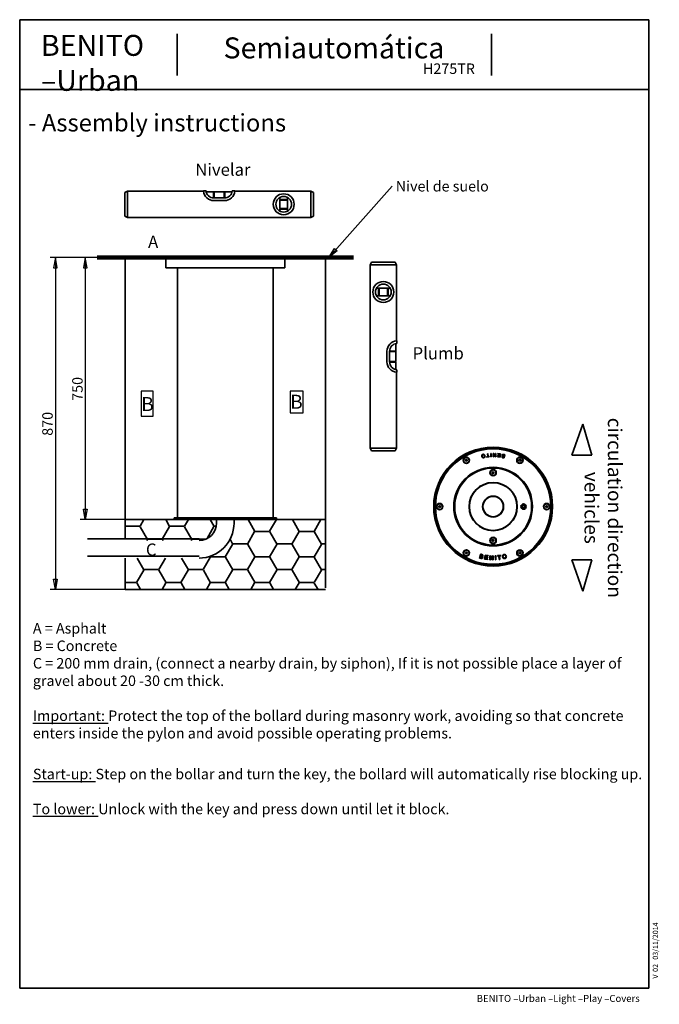
# Paper-space layout 'Hoja6' of a CAD drawing. Units: millimetres. Extents: x 20 to 203, y 5 to 287.
import ezdxf
from ezdxf.enums import TextEntityAlignment as Align

# ---------------------------------------------------------------- set-up
doc = ezdxf.new("R2010")
doc.units = ezdxf.units.MM
for name, color, linetype in [('D', 7, 'Continuous'), ('Default', 7, 'Continuous'), ('DV15_0', 7, 'Continuous'), ('DV16_Default', 7, 'Continuous'), ('DV17_0', 7, 'Continuous'), ('DV18_Default', 7, 'Continuous'), ('Predeterminado', 7, 'Continuous')]:
    doc.layers.add(name, color=color, linetype=linetype)
doc.styles.add('SEACAD_Solid_Edge_ANSI', font='seans.ttf')

# ---------------------------------------------------------------- blocks, each defined once
blk = doc.blocks.new('SE18')
at = {"layer": 'DV15_0', "color": 7, "lineweight": 35}
for p, q in [((120.54, 217.68), (120.19, 216.93)), ((127.69, 216.93), (120.19, 216.93)), ((120.19, 216.93), (120.19, 164.43)), ((127.69, 216.93), (120.19, 216.93)), ((127.34, 217.68), (120.54, 217.68)), ((127.34, 217.68), (127.69, 216.93)), ((127.69, 195.18), (127.69, 216.93)), ((122.59, 210.26), (121.99, 210.26)), ((122.59, 208.01), (122.59, 210.26)), ((122.74, 210.19), (122.59, 210.19)), ((122.74, 208.01), (122.74, 210.26)), ((125.14, 210.26), (122.74, 210.26)), ((125.14, 208.01), (125.14, 210.26)), ((125.29, 210.19), (125.14, 210.19)), ((125.29, 208.01), (125.29, 210.26)), ((125.89, 210.26), (125.29, 210.26)), ((121.99, 208.01), (122.59, 208.01)), ((122.59, 208.09), (122.74, 208.09)), ((122.74, 208.01), (125.14, 208.01)), ((125.14, 208.09), (125.29, 208.09)), ((125.29, 208.01), (125.89, 208.01)), ((127.54, 192.25), (127.54, 194.4)), ((127.76, 194.43), (127.76, 195.18)), ((124.99, 192.19), (124.99, 189.16)), ((125.74, 192.25), (127.54, 192.25)), ((125.74, 189.16), (125.74, 192.19)), ((125.74, 192.1), (127.54, 192.1)), ((127.46, 192.25), (127.46, 192.1)), ((127.54, 189.25), (127.54, 192.1)), ((125.74, 189.25), (127.54, 189.25)), ((125.74, 189.1), (127.54, 189.1)), ((127.46, 189.1), (127.46, 189.25)), ((127.54, 186.96), (127.54, 189.1)), ((127.69, 164.43), (127.69, 186.18)), ((127.76, 186.17), (127.76, 186.92)), ((120.19, 164.43), (127.69, 164.43)), ((127.69, 164.43), (120.19, 164.43)), ((120.54, 163.68), (120.19, 164.43)), ((127.34, 163.68), (120.54, 163.68)), ((127.34, 163.68), (127.69, 164.43))]:
    blk.add_line(p, q, dxfattribs=at)
for radius in [3, 2.25]:
    blk.add_circle((123.94, 209.14), radius, dxfattribs=at)
for centre, radius, start, end in [((127.99, 192.19), 3, 95.7392, 180), ((127.99, 192.19), 2.25, 95.7392, 180), ((127.99, 192.19), 3, 94.3012, 95.7392), ((127.99, 189.16), 3, 180, 264.2608), ((127.99, 189.16), 2.25, 180, 264.2608), ((127.99, 189.16), 3, 264.2608, 265.6988)]:
    blk.add_arc(centre, radius, start, end, dxfattribs=at)
blk = doc.blocks.new('SE19')
at = {"layer": 'DV16_Default', "color": 7, "lineweight": 35}
for p, q in [((147.7, 161.29), (147.45, 161.15)), ((147.45, 161.15), (147.45, 160.86)), ((147.45, 160.86), (147.7, 160.72)), ((147.95, 161.15), (147.7, 161.29)), ((147.7, 160.72), (147.95, 160.86)), ((147.95, 160.86), (147.95, 161.15)), ((153.79, 162.04), (153.48, 162)), ((153.48, 162), (153.49, 161.89)), ((153.49, 161.89), (154.25, 161.97)), ((153.82, 162.9), (153.7, 162.89)), ((153.7, 162.89), (153.79, 162.04)), ((153.92, 162.05), (153.82, 162.9)), ((154.23, 162.09), (153.92, 162.05)), ((154.25, 161.97), (154.23, 162.09)), ((154.78, 162.97), (154.66, 162.96)), ((154.66, 162.96), (154.7, 161.99)), ((154.7, 161.99), (154.83, 162)), ((154.83, 162), (154.78, 162.97)), ((155.39, 162.98), (155.37, 162.01)), ((155.37, 162.01), (155.49, 162.01)), ((155.52, 162.98), (155.39, 162.98)), ((155.49, 162.01), (155.5, 162.77)), ((155.5, 162.77), (156, 162)), ((156.01, 162.21), (155.52, 162.98)), ((156, 162), (156.13, 162)), ((156.02, 162.96), (156.01, 162.21)), ((156.15, 162.96), (156.02, 162.96)), ((156.13, 162), (156.15, 162.96)), ((156.64, 162.07), (156.63, 161.95)), ((156.63, 161.95), (157.32, 161.88)), ((157.2, 162.01), (156.64, 162.07)), ((156.71, 162.92), (156.69, 162.8)), ((156.69, 162.8), (157.28, 162.74)), ((157.42, 162.84), (156.71, 162.92)), ((156.72, 162.47), (156.71, 162.36)), ((156.71, 162.36), (157.24, 162.3)), ((157.25, 162.41), (156.72, 162.47)), ((157.24, 162.3), (157.2, 162.01)), ((157.28, 162.74), (157.25, 162.41)), ((157.32, 161.88), (157.42, 162.84)), ((158.46, 162.08), (158.41, 161.8)), ((158.55, 162.52), (158.49, 162.2)), ((158.51, 161.66), (158.7, 162.61)), ((163, 161.29), (162.75, 161.15)), ((162.75, 161.15), (162.75, 160.86)), ((162.75, 160.86), (163, 160.72)), ((163.25, 161.15), (163, 161.29)), ((163, 160.72), (163.25, 160.86)), ((163.25, 160.86), (163.25, 161.15)), ((155.35, 157.74), (155.1, 157.59)), ((155.6, 157.59), (155.35, 157.74)), ((155.1, 157.59), (155.1, 157.31)), ((155.1, 157.31), (155.35, 157.16)), ((155.35, 157.16), (155.6, 157.31)), ((155.6, 157.31), (155.6, 157.59)), ((140.05, 148.04), (139.8, 147.9)), ((139.8, 147.9), (139.8, 147.61)), ((139.8, 147.61), (140.05, 147.47)), ((140.3, 147.9), (140.05, 148.04)), ((140.05, 147.47), (140.3, 147.61)), ((140.3, 147.61), (140.3, 147.9)), ((164.02, 148.35), (163.52, 147.49)), ((163.56, 147.42), (164.55, 147.42)), ((164.6, 147.49), (164.1, 148.35)), ((170.65, 148.04), (170.4, 147.9)), ((170.4, 147.9), (170.4, 147.61)), ((170.4, 147.61), (170.65, 147.47)), ((170.9, 147.9), (170.65, 148.04)), ((170.65, 147.47), (170.9, 147.61)), ((170.9, 147.61), (170.9, 147.9)), ((155.35, 138.35), (155.1, 138.21)), ((155.1, 138.21), (155.1, 137.92)), ((155.6, 138.21), (155.35, 138.35)), ((155.6, 137.92), (155.6, 138.21)), ((155.1, 137.92), (155.35, 137.77)), ((155.35, 137.77), (155.6, 137.92)), ((147.7, 134.79), (147.45, 134.65)), ((147.45, 134.65), (147.45, 134.36)), ((147.45, 134.36), (147.7, 134.22)), ((147.95, 134.65), (147.7, 134.79)), ((147.7, 134.22), (147.95, 134.36)), ((147.95, 134.36), (147.95, 134.65)), ((151.46, 133.03), (151.71, 134.17)), ((151.72, 133.52), (151.64, 133.13)), ((151.83, 134), (151.75, 133.66)), ((153.08, 133.87), (152.93, 132.72)), ((152.93, 132.72), (153.79, 132.61)), ((153.91, 133.77), (153.08, 133.87)), ((153.1, 132.84), (153.15, 133.23)), ((153.81, 132.75), (153.1, 132.84)), ((153.15, 133.23), (153.79, 133.15)), ((153.17, 133.37), (153.21, 133.72)), ((153.8, 133.29), (153.17, 133.37)), ((153.21, 133.72), (153.89, 133.63)), ((153.79, 133.15), (153.8, 133.29)), ((153.79, 132.61), (153.81, 132.75)), ((153.89, 133.63), (153.91, 133.77)), ((154.42, 132.56), (154.44, 133.72)), ((154.56, 132.55), (154.42, 132.56)), ((154.44, 133.72), (154.6, 133.71)), ((154.59, 133.46), (154.56, 132.55)), ((155.17, 132.54), (154.59, 133.46)), ((154.6, 133.71), (155.19, 132.79)), ((155.33, 132.53), (155.17, 132.54)), ((155.19, 132.79), (155.21, 133.7)), ((155.21, 133.7), (155.36, 133.69)), ((155.36, 133.69), (155.33, 132.53)), ((155.94, 133.71), (156.1, 133.72)), ((156.01, 132.55), (155.94, 133.71)), ((156.16, 132.56), (156.01, 132.55)), ((156.1, 133.72), (156.16, 132.56)), ((156.58, 133.74), (157.49, 133.86)), ((156.6, 133.61), (156.58, 133.74)), ((156.98, 133.65), (156.6, 133.61)), ((157.11, 132.64), (156.98, 133.65)), ((157.26, 132.66), (157.11, 132.64)), ((157.51, 133.72), (157.13, 133.67)), ((157.13, 133.67), (157.26, 132.66)), ((157.49, 133.86), (157.51, 133.72)), ((163, 134.79), (162.75, 134.65)), ((162.75, 134.65), (162.75, 134.36)), ((162.75, 134.36), (163, 134.22)), ((163.25, 134.65), (163, 134.79)), ((163, 134.22), (163.25, 134.36)), ((163.25, 134.36), (163.25, 134.65))]:
    blk.add_line(p, q, dxfattribs=at)
for centre, radius in [((155.35, 147.76), 17), ((155.35, 147.76), 16.7), ((155.35, 147.76), 16.5), ((147.7, 161.01), 0.912), ((147.7, 161.01), 0.8), ((163, 161.01), 0.912), ((163, 161.01), 0.8), ((155.35, 147.76), 11.25), ((155.35, 147.76), 11), ((155.35, 157.45), 0.912), ((155.35, 157.45), 0.8), ((155.35, 147.76), 6.9), ((155.35, 147.76), 6.8), ((155.35, 147.76), 3), ((155.35, 147.76), 2.9), ((140.05, 147.76), 0.912), ((140.05, 147.76), 0.8), ((164.06, 147.76), 0.75), ((170.65, 147.76), 0.912), ((170.65, 147.76), 0.8), ((155.35, 138.06), 0.912), ((155.35, 138.06), 0.8), ((147.7, 134.5), 0.912), ((147.7, 134.5), 0.8), ((163, 134.5), 0.912), ((163, 134.5), 0.8)]:
    blk.add_circle(centre, radius, dxfattribs=at)
for centre, start, end in [((163.56, 147.47), 150, 270), ((164.06, 148.33), 30, 150), ((164.55, 147.47), 270, 30)]:
    blk.add_arc(centre, 0.05, start, end, dxfattribs=at)
for points, knots in [([(153, 162.33), (152.98, 162.41), (152.94, 162.48), (152.89, 162.55), (152.84, 162.62), (152.78, 162.67), (152.7, 162.7), (152.62, 162.73), (152.54, 162.73), (152.36, 162.7), (152.29, 162.66), (152.23, 162.61), (152.17, 162.56), (152.12, 162.49), (152.1, 162.4), (152.07, 162.32), (152.07, 162.23), (152.11, 162.04), (152.15, 161.96), (152.2, 161.89), (152.25, 161.82), (152.31, 161.78), (152.39, 161.75), (152.47, 161.72), (152.55, 161.71), (152.78, 161.76), (152.88, 161.83), (152.94, 161.93), (153.01, 162.04), (153.03, 162.17), (153, 162.33)], [0, 0, 0, 0, 0.081607, 0.081607, 0.081607, 0.16207, 0.16207, 0.16207, 0.247345, 0.247345, 0.325415, 0.325415, 0.325415, 0.406191, 0.406191, 0.406191, 0.494985, 0.494985, 0.58261, 0.58261, 0.58261, 0.662762, 0.662762, 0.662762, 0.743533, 0.743533, 0.866723, 0.866723, 0.866723, 1, 1, 1, 1]), ([(152.87, 162.3), (152.89, 162.16), (152.88, 162.05), (152.83, 161.98), (152.78, 161.9), (152.71, 161.86), (152.56, 161.83), (152.5, 161.83), (152.44, 161.85), (152.39, 161.88), (152.34, 161.91), (152.3, 161.96), (152.26, 162.02), (152.24, 162.08), (152.2, 162.28), (152.21, 162.38), (152.26, 162.46), (152.3, 162.54), (152.37, 162.59), (152.56, 162.62), (152.64, 162.61), (152.72, 162.55), (152.79, 162.5), (152.84, 162.42), (152.87, 162.3)], [0, 0, 0, 0, 0.145332, 0.145332, 0.145332, 0.257307, 0.257307, 0.335928, 0.335928, 0.335928, 0.414841, 0.414841, 0.414841, 0.502115, 0.502115, 0.640896, 0.640896, 0.640896, 0.756578, 0.756578, 0.870707, 0.870707, 0.870707, 1, 1, 1, 1]), ([(158.06, 162.21), (158.01, 162.2), (157.97, 162.17), (157.91, 162.11), (157.9, 162.07), (157.88, 161.99), (157.88, 161.95), (157.9, 161.9), (157.92, 161.86), (157.95, 161.82), (157.99, 161.79), (158.03, 161.76), (158.08, 161.74), (158.16, 161.73), (158.27, 161.71), (158.39, 161.68), (158.51, 161.66)], [0, 0, 0, 0, 0.119492, 0.119492, 0.238984, 0.238984, 0.365829, 0.365829, 0.365829, 0.49636, 0.49636, 0.49636, 0.66436, 0.66436, 0.66436, 1, 1, 1, 1]), ([(158.7, 162.61), (158.58, 162.63), (158.45, 162.66), (158.33, 162.68), (158.27, 162.69), (158.22, 162.7), (158.18, 162.69), (158.13, 162.69), (158.1, 162.68), (158.06, 162.67), (158.03, 162.65), (158, 162.63), (157.95, 162.56), (157.94, 162.52), (157.92, 162.42), (157.92, 162.37), (157.97, 162.28), (158.01, 162.24), (158.06, 162.21)], [0, 0, 0, 0, 0.304805, 0.304805, 0.304805, 0.434747, 0.434747, 0.434747, 0.531746, 0.531746, 0.531746, 0.636134, 0.636134, 0.740522, 0.740522, 0.870261, 0.870261, 1, 1, 1, 1]), ([(158.41, 161.8), (158.34, 161.81), (158.28, 161.82), (158.22, 161.83), (158.15, 161.85), (158.1, 161.86), (158.08, 161.87), (158.05, 161.89), (158.03, 161.91), (158.01, 161.96), (158.01, 161.99), (158.02, 162.06), (158.03, 162.08), (158.05, 162.1), (158.08, 162.12), (158.1, 162.13), (158.14, 162.14), (158.16, 162.14), (158.2, 162.13), (158.26, 162.12), (158.33, 162.11), (158.4, 162.1), (158.46, 162.08)], [0, 0, 0, 0, 0.188139, 0.188139, 0.188139, 0.332791, 0.332791, 0.332791, 0.416035, 0.416035, 0.49928, 0.49928, 0.58932, 0.58932, 0.58932, 0.676872, 0.676872, 0.676872, 0.796225, 0.796225, 0.796225, 1, 1, 1, 1]), ([(158.49, 162.2), (158.41, 162.21), (158.34, 162.22), (158.27, 162.24), (158.21, 162.25), (158.16, 162.26), (158.1, 162.3), (158.08, 162.32), (158.05, 162.38), (158.05, 162.41), (158.06, 162.48), (158.07, 162.5), (158.09, 162.52), (158.11, 162.55), (158.13, 162.56), (158.15, 162.57), (158.17, 162.58), (158.2, 162.58), (158.23, 162.58), (158.24, 162.58), (158.27, 162.58), (158.31, 162.57), (158.39, 162.55), (158.47, 162.54), (158.55, 162.52)], [0, 0, 0, 0, 0.198045, 0.198045, 0.198045, 0.295965, 0.295965, 0.393884, 0.393884, 0.491803, 0.491803, 0.573985, 0.573985, 0.573985, 0.638593, 0.638593, 0.638593, 0.708703, 0.708703, 0.708703, 0.786522, 0.786522, 0.786522, 1, 1, 1, 1]), ([(152.23, 133.49), (152.3, 133.45), (152.34, 133.41), (152.39, 133.3), (152.4, 133.23), (152.37, 133.12), (152.35, 133.07), (152.28, 132.99), (152.25, 132.96), (152.21, 132.94), (152.17, 132.92), (152.13, 132.92), (152.07, 132.91), (152.02, 132.91), (151.96, 132.92), (151.89, 132.94), (151.74, 132.97), (151.6, 133), (151.46, 133.03)], [0, 0, 0, 0, 0.129739, 0.129739, 0.259478, 0.259478, 0.363866, 0.363866, 0.468254, 0.468254, 0.468254, 0.565253, 0.565253, 0.565253, 0.695195, 0.695195, 0.695195, 1, 1, 1, 1]), ([(151.64, 133.13), (151.73, 133.11), (151.82, 133.09), (151.92, 133.07), (151.97, 133.06), (152, 133.05), (152.02, 133.05), (152.06, 133.05), (152.09, 133.05), (152.11, 133.06), (152.14, 133.07), (152.16, 133.09), (152.19, 133.11), (152.21, 133.14), (152.22, 133.17), (152.24, 133.25), (152.24, 133.28), (152.21, 133.36), (152.18, 133.39), (152.11, 133.43), (152.06, 133.45), (151.98, 133.46), (151.9, 133.48), (151.81, 133.5), (151.72, 133.52)], [0, 0, 0, 0, 0.213478, 0.213478, 0.213478, 0.291297, 0.291297, 0.291297, 0.361407, 0.361407, 0.361407, 0.426015, 0.426015, 0.426015, 0.508197, 0.508197, 0.606116, 0.606116, 0.704035, 0.704035, 0.801955, 0.801955, 0.801955, 1, 1, 1, 1]), ([(151.71, 134.17), (151.85, 134.13), (152, 134.1), (152.14, 134.07), (152.22, 134.05), (152.29, 134.02), (152.34, 133.99), (152.38, 133.95), (152.42, 133.91), (152.44, 133.85), (152.45, 133.8), (152.46, 133.75), (152.43, 133.65), (152.41, 133.6), (152.34, 133.53), (152.29, 133.5), (152.23, 133.49)], [0, 0, 0, 0, 0.33564, 0.33564, 0.33564, 0.50364, 0.50364, 0.50364, 0.634171, 0.634171, 0.634171, 0.761016, 0.761016, 0.880508, 0.880508, 1, 1, 1, 1]), ([(151.75, 133.66), (151.84, 133.64), (151.92, 133.62), (152, 133.6), (152.06, 133.59), (152.11, 133.58), (152.14, 133.58), (152.18, 133.58), (152.22, 133.6), (152.24, 133.62), (152.27, 133.64), (152.29, 133.67), (152.3, 133.75), (152.3, 133.78), (152.28, 133.85), (152.26, 133.87), (152.23, 133.89), (152.2, 133.91), (152.14, 133.93), (152.06, 133.95), (151.98, 133.96), (151.91, 133.98), (151.83, 134)], [0, 0, 0, 0, 0.203775, 0.203775, 0.203775, 0.323128, 0.323128, 0.323128, 0.41068, 0.41068, 0.41068, 0.50072, 0.50072, 0.583965, 0.583965, 0.667209, 0.667209, 0.667209, 0.811861, 0.811861, 0.811861, 1, 1, 1, 1]), ([(158.04, 133.34), (158, 133.52), (158.01, 133.68), (158.09, 133.81), (158.16, 133.94), (158.28, 134.03), (158.54, 134.09), (158.64, 134.08), (158.74, 134.05), (158.84, 134.02), (158.92, 133.97), (158.98, 133.89), (159.04, 133.81), (159.09, 133.72), (159.14, 133.49), (159.14, 133.38), (159.12, 133.28), (159.1, 133.18), (159.05, 133.09), (158.97, 133.03), (158.9, 132.96), (158.81, 132.92), (158.61, 132.87), (158.51, 132.87), (158.41, 132.9), (158.31, 132.94), (158.23, 132.99), (158.17, 133.07), (158.11, 133.15), (158.06, 133.24), (158.04, 133.34)], [0, 0, 0, 0, 0.133277, 0.133277, 0.133277, 0.256467, 0.256467, 0.337238, 0.337238, 0.337238, 0.41739, 0.41739, 0.41739, 0.505015, 0.505015, 0.593809, 0.593809, 0.593809, 0.674585, 0.674585, 0.674585, 0.752655, 0.752655, 0.83793, 0.83793, 0.83793, 0.918393, 0.918393, 0.918393, 1, 1, 1, 1]), ([(158.19, 133.37), (158.23, 133.23), (158.29, 133.14), (158.38, 133.07), (158.47, 133.01), (158.57, 133), (158.79, 133.05), (158.88, 133.11), (158.93, 133.21), (158.99, 133.3), (159, 133.42), (158.94, 133.66), (158.91, 133.74), (158.86, 133.8), (158.81, 133.86), (158.75, 133.9), (158.69, 133.93), (158.62, 133.95), (158.55, 133.95), (158.37, 133.91), (158.28, 133.85), (158.22, 133.76), (158.16, 133.67), (158.16, 133.54), (158.19, 133.37)], [0, 0, 0, 0, 0.129293, 0.129293, 0.129293, 0.243422, 0.243422, 0.359104, 0.359104, 0.359104, 0.497885, 0.497885, 0.585159, 0.585159, 0.585159, 0.664072, 0.664072, 0.664072, 0.742693, 0.742693, 0.854668, 0.854668, 0.854668, 1, 1, 1, 1])]:
    blk.add_open_spline(points, degree=3, knots=knots, dxfattribs=at)
blk = doc.blocks.new('GDimGGroup17')
at = {"layer": 'Default', "color": 7, "lineweight": 25}
for p, q in [((50.09, 219.04), (28.63, 219.04)), ((30.13, 219.04), (30.13, 124.04)), ((50.09, 124.04), (28.63, 124.04))]:
    blk.add_line(p, q, dxfattribs=at)
for points in [[(29.63, 216.04), (30.63, 216.04), (30.13, 219.04), (29.63, 216.04)], [(29.63, 127.04), (30.63, 127.04), (30.13, 124.04), (29.63, 127.04)]]:
    blk.add_lwpolyline(points, dxfattribs=at)
at = {"layer": 'Default', "color": 7, "lineweight": 25, "style": 'SEACAD_Solid_Edge_ANSI'}
blk.add_text('870', height=3, rotation=90, dxfattribs=at).set_placement((26.38, 168.02), align=Align.TOP_LEFT)
blk = doc.blocks.new('SE20')
at = {"layer": 'DV17_0', "color": 7, "lineweight": 35}
for p, q in [((49.99, 237.63), (50.74, 237.98)), ((49.99, 230.83), (49.99, 237.63)), ((50.74, 237.98), (72.49, 237.98)), ((50.74, 230.48), (50.74, 237.98)), ((50.74, 230.48), (50.74, 237.98)), ((72.48, 238.06), (73.23, 238.06)), ((73.27, 237.83), (75.41, 237.83)), ((75.41, 237.83), (75.41, 236.03)), ((75.41, 237.76), (75.56, 237.76)), ((75.56, 237.83), (78.41, 237.83)), ((75.56, 237.83), (75.56, 236.03)), ((78.41, 237.83), (78.41, 236.03)), ((78.56, 237.76), (78.41, 237.76)), ((78.56, 237.83), (80.71, 237.83)), ((78.56, 237.83), (78.56, 236.03)), ((80.74, 238.06), (81.49, 238.06)), ((81.49, 237.98), (103.24, 237.98)), ((103.24, 237.98), (103.24, 230.48)), ((103.24, 230.48), (103.24, 237.98)), ((103.99, 237.63), (103.24, 237.98)), ((103.99, 230.83), (103.99, 237.63)), ((75.47, 236.03), (78.5, 236.03)), ((78.5, 235.28), (75.47, 235.28)), ((94.32, 236.18), (94.32, 235.58)), ((94.32, 235.58), (96.57, 235.58)), ((94.32, 235.43), (96.57, 235.43)), ((94.32, 235.43), (94.32, 233.03)), ((94.4, 235.58), (94.4, 235.43)), ((96.5, 235.43), (96.5, 235.58)), ((96.57, 235.58), (96.57, 236.18)), ((96.57, 233.03), (96.57, 235.43)), ((94.32, 233.03), (96.57, 233.03)), ((94.32, 232.88), (96.57, 232.88)), ((94.32, 232.88), (94.32, 232.28)), ((94.4, 233.03), (94.4, 232.88)), ((96.5, 232.88), (96.5, 233.03)), ((96.57, 232.28), (96.57, 232.88)), ((49.99, 230.83), (50.74, 230.48)), ((103.24, 230.48), (50.74, 230.48)), ((103.99, 230.83), (103.24, 230.48))]:
    blk.add_line(p, q, dxfattribs=at)
for radius in [3, 2.25]:
    blk.add_circle((95.45, 234.23), radius, dxfattribs=at)
for centre, radius, start, end in [((75.47, 238.28), 3, 184.3012, 185.7392), ((75.47, 238.28), 3, 185.7392, 270), ((75.47, 238.28), 2.25, 185.7392, 270), ((78.5, 238.28), 2.25, 270, 354.2608), ((78.5, 238.28), 3, 270, 354.2608), ((78.5, 238.28), 3, 354.2608, 355.6988)]:
    blk.add_arc(centre, radius, start, end, dxfattribs=at)
blk = doc.blocks.new('SEANNOT_GROUP16')
at = {"layer": 'Default', "color": 7, "lineweight": 25}
for points in [[(126.46, 239.39), (108.38, 219.04)], [(110, 221.62), (110.75, 220.95), (108.38, 219.04), (110, 221.62)]]:
    blk.add_lwpolyline(points, dxfattribs=at)
at = {"layer": 'Default', "color": 7, "lineweight": 5, "style": 'SEACAD_Solid_Edge_ANSI'}
blk.add_text('Nivel de suelo', height=3, dxfattribs=at).set_placement((127.51, 240.89), align=Align.TOP_LEFT)
blk = doc.blocks.new('SE21')
at = {"layer": 'Default', "color": 7, "lineweight": 35}
for p, q in [((87.2, 140.68), (85.29, 144.04)), ((91.43, 140.73), (93.4, 144.04)), ((99.9, 140.68), (97.99, 144.04)), ((104.13, 140.68), (106.1, 144.04)), ((80.88, 136.95), (80.09, 138.42)), ((85.05, 137.01), (87.14, 140.62)), ((87.2, 140.68), (91.38, 140.68)), ((93.58, 136.95), (91.49, 140.56)), ((97.75, 137.01), (99.84, 140.62)), ((99.9, 140.68), (104.08, 140.68)), ((106.28, 137.01), (104.19, 140.62)), ((78.73, 133.34), (80.82, 136.95)), ((80.88, 137.06), (85.05, 137.06)), ((87.25, 133.28), (85.17, 136.89)), ((91.43, 133.34), (93.52, 136.95)), ((93.58, 137.06), (97.75, 137.06)), ((99.95, 133.28), (97.87, 136.89)), ((104.13, 133.34), (106.22, 136.95)), ((106.28, 137.06), (107.35, 137.06)), ((55.48, 129.67), (53.51, 133.04)), ((59.71, 129.73), (61.62, 133.04)), ((68.18, 129.67), (66.21, 133.04)), ((72.41, 129.73), (74.5, 133.34)), ((74.55, 133.28), (74.41, 133.56)), ((74.5, 133.4), (78.68, 133.4)), ((80.88, 129.67), (78.79, 133.28)), ((85.11, 129.73), (87.2, 133.34)), ((87.2, 133.4), (91.38, 133.4)), ((93.58, 129.67), (91.49, 133.28)), ((97.81, 129.73), (99.9, 133.34)), ((99.9, 133.4), (104.08, 133.4)), ((106.28, 129.67), (104.19, 133.28)), ((53.33, 126), (55.42, 129.61)), ((55.48, 129.73), (59.65, 129.73)), ((61.85, 125.94), (59.77, 129.61)), ((66.03, 126), (68.12, 129.61)), ((68.18, 129.73), (72.35, 129.73)), ((74.55, 125.94), (72.47, 129.61)), ((78.73, 126), (80.82, 129.61)), ((80.88, 129.73), (85.05, 129.73)), ((87.25, 125.94), (85.17, 129.56)), ((91.43, 126), (93.52, 129.61)), ((93.58, 129.73), (97.75, 129.73)), ((99.95, 125.94), (97.87, 129.56)), ((104.13, 126), (106.22, 129.61)), ((106.28, 129.73), (107.35, 129.73)), ((50.09, 126.06), (53.28, 126.06)), ((54.46, 124.08), (53.39, 125.94)), ((60.67, 124.08), (61.74, 125.94)), ((61.8, 126.06), (65.98, 126.06)), ((67.16, 124.08), (66.09, 125.94)), ((73.37, 124.08), (74.44, 125.94)), ((74.5, 126.06), (78.68, 126.06)), ((79.86, 124.08), (78.79, 125.94)), ((86.07, 124.08), (87.14, 125.94)), ((87.2, 126.06), (91.38, 126.06)), ((92.56, 124.08), (91.49, 125.94)), ((98.77, 124.08), (99.84, 125.94)), ((99.9, 126.06), (104.08, 126.06)), ((105.26, 124.08), (104.19, 125.89))]:
    blk.add_line(p, q, dxfattribs=at)
blk = doc.blocks.new('SE22')
at = {"layer": 'Default', "color": 7, "lineweight": 35}
for p, q in [((54.35, 142.15), (55.47, 144.04)), ((62.82, 142.09), (61.7, 144.04)), ((67.05, 142.15), (68.17, 144.04)), ((75.52, 142.09), (74.4, 144.04)), ((50.12, 142.09), (50.09, 142.14)), ((50.12, 142.15), (54.29, 142.15)), ((56.5, 138.36), (54.41, 141.98)), ((60.67, 138.42), (62.76, 142.03)), ((62.82, 142.15), (66.99, 142.15)), ((69.2, 138.36), (67.11, 141.98)), ((73.54, 138.65), (75.46, 142.03)), ((75.52, 142.15), (76.14, 142.15)), ((56.27, 138.08), (56.44, 138.36)), ((56.5, 138.48), (60.67, 138.48)), ((60.95, 138.08), (60.79, 138.36)), ((68.97, 138.08), (69.14, 138.36)), ((69.2, 138.48), (73.15, 138.48))]:
    blk.add_line(p, q, dxfattribs=at)
blk = doc.blocks.new('SE23')
at = {"layer": 'DV18_Default', "color": 7, "lineweight": 35}
for p, q in [((95.74, 219.04), (61.74, 219.04)), ((61.74, 219.04), (61.74, 216.04)), ((67.74, 219.05), (74.99, 219.05)), ((67.74, 219.05), (67.74, 219.04)), ((75.71, 219.05), (81.54, 219.05)), ((82.41, 219.05), (89.74, 219.05)), ((89.74, 219.04), (89.74, 219.05)), ((95.74, 216.04), (95.74, 219.04)), ((95.74, 216.04), (61.74, 216.04)), ((65.09, 216.04), (65.09, 144.54)), ((92.39, 211.04), (92.39, 216.04)), ((92.39, 144.54), (92.39, 216.04)), ((93.39, 144.54), (64.09, 144.54)), ((64.09, 144.54), (64.09, 144.04)), ((93.39, 144.04), (64.09, 144.04)), ((93.39, 144.04), (93.39, 144.54))]:
    blk.add_line(p, q, dxfattribs=at)
blk = doc.blocks.new('GDimGGroup18')
at = {"layer": 'Default', "color": 7, "lineweight": 25}
for p, q in [((61.74, 219.04), (37.19, 219.04)), ((38.69, 219.04), (38.69, 144.04)), ((64.09, 144.04), (37.19, 144.04))]:
    blk.add_line(p, q, dxfattribs=at)
for points in [[(38.19, 216.04), (39.19, 216.04), (38.69, 219.04), (38.19, 216.04)], [(38.19, 147.04), (39.19, 147.04), (38.69, 144.04), (38.19, 147.04)]]:
    blk.add_lwpolyline(points, dxfattribs=at)
at = {"layer": 'Default', "color": 7, "lineweight": 25, "style": 'SEACAD_Solid_Edge_ANSI'}
blk.add_text('750', height=3, rotation=90, dxfattribs=at).set_placement((34.94, 178.02), align=Align.TOP_LEFT)
blk = doc.blocks.new('SEANNOT_GROUP17')
at = {"layer": 'Predeterminado', "color": 7, "lineweight": 5, "style": 'SEACAD_Solid_Edge_ANSI'}
for s, p in [('03/11/2014', (201.02, 18.14)), ('02', (201.02, 14.65)), ('V ', (201.02, 12.74))]:
    blk.add_text(s, height=1.5, rotation=90, dxfattribs=at).set_placement(p, align=Align.TOP_LEFT)
blk = doc.blocks.new('SEANNOT_GROUP18')
at = {"layer": 'Predeterminado', "color": 7, "lineweight": 5, "style": 'SEACAD_Solid_Edge_ANSI'}
blk.add_text('Semiautomática', height=6, dxfattribs=at).set_placement((78.24, 281.96), align=Align.TOP_LEFT)
blk = doc.blocks.new('SEANNOT_GROUP19')
at = {"layer": 'Predeterminado', "color": 7, "lineweight": 5, "style": 'SEACAD_Solid_Edge_ANSI'}
blk.add_text('H275TR', height=3, dxfattribs=at).set_placement((135.29, 274.52), align=Align.TOP_LEFT)

psp = doc.layouts.new('Hoja6')

# ---------------------------------------------------------------- linework, layer by layer
at = {"layer": 'Default', "color": 7, "lineweight": 200}
for p, q in [((50.09, 219.04), (42.09, 219.04)), ((50.09, 219.04), (107.39, 219.04)), ((107.39, 219.04), (115.39, 219.04))]:
    psp.add_line(p, q, dxfattribs=at)
at = {"layer": 'Default', "color": 7, "lineweight": 35}
for p, q in [((107.39, 219.04), (50.09, 219.04)), ((50.09, 219.04), (50.09, 138.54)), ((107.39, 219.04), (107.39, 124.54)), ((177.83, 162.47), (181.02, 171.37)), ((181.02, 171.37), (183.54, 162.47)), ((183.54, 162.47), (177.83, 162.47)), ((64.09, 144.04), (50.09, 144.04)), ((107.39, 144.04), (50.94, 144.04)), ((76.24, 144.04), (76.24, 143.04)), ((81.24, 144.04), (81.24, 143.04)), ((71.24, 138.54), (39.32, 138.54)), ((71.24, 133.54), (39.32, 133.54)), ((50.09, 133.04), (50.09, 124.04)), ((177.83, 132.52), (181.02, 123.61)), ((183.54, 132.52), (177.83, 132.52)), ((181.02, 123.61), (183.54, 132.52)), ((107.39, 124.04), (50.09, 124.04))]:
    psp.add_line(p, q, dxfattribs=at)
at = {"layer": 'Default', "color": 7, "lineweight": 30}
for points in [[(54.69, 180.79), (54.69, 173.59), (58.09, 173.59), (58.09, 180.79), (54.69, 180.79)], [(97.3, 180.79), (97.3, 174.53), (101.04, 174.53), (101.04, 180.79), (97.3, 180.79)]]:
    psp.add_lwpolyline(points, dxfattribs=at)
at = {"layer": 'Default', "color": 7, "lineweight": 35}
for radius in [10, 5]:
    psp.add_arc((71.24, 143.04), radius, 270, 0, dxfattribs=at)
at = {"layer": 'Predeterminado', "color": 7, "lineweight": 35}
for p, q in [((19.93, 287.03), (19.93, 10.03)), ((199.93, 287.03), (19.93, 287.03)), ((199.93, 10.03), (199.93, 287.03)), ((64.93, 271.03), (64.93, 283.03)), ((154.93, 271.03), (154.93, 283.03)), ((19.93, 267.03), (199.93, 267.03)), ((199.93, 10.03), (19.93, 10.03))]:
    psp.add_line(p, q, dxfattribs=at)

# ---------------------------------------------------------------- block references
at = {"layer": 'Default'}
for name in ['SEANNOT_GROUP16', 'SE20', 'GDimGGroup17', 'GDimGGroup18', 'SE23', 'SE18', 'SE19', 'SE21', 'SE22']:
    psp.add_blockref(name, (0, 0), dxfattribs=at)
at = {"layer": 'Predeterminado'}
for name in ['SEANNOT_GROUP18', 'SEANNOT_GROUP19', 'SEANNOT_GROUP17']:
    psp.add_blockref(name, (0, 0), dxfattribs=at)

# ---------------------------------------------------------------- texts
at = {"layer": 'D', "insert": (26, 282.69), "char_height": 6, "width": 46.7547, "attachment_point": 1}
psp.add_mtext('{\\C7;BENITO}\\P{\\fArial|b1|i0|c0|p34;\\C7;–}{\\C7;Urban}\\P', dxfattribs=at)
at = {"layer": 'Default', "attachment_point": 1}
for s, insert, char_height, width in [('{\\fSolid Edge ANSI|b1||i0||c0|p34;\\C7;\\H5.;\\W1.;- Assembly instructions\\P}{\\fSolid Edge ANSI|b1||i0||c0|p34;\\C7;\\H5.;\\W1.;\\P}', (22.37, 260.06), 5, 83.439), ('{\\fSolid Edge ANSI|b0||i0||c0|p34;\\C7;\\H3.5;\\W1.;Nivelar}', (70.15, 245.89), 3.5, 17.5175), ('{\\fSolid Edge ANSI|b0||i0||c0|p34;\\C7;\\H3.5;\\W1.;A}', (56.65, 225.26), 3.5, 3.85), ('{\\fSolid Edge ANSI|b0||i0||c0|p34;\\C7;\\H3.5;\\W1.;Plumb}', (132.31, 193.36), 3.5, 15.6888), ('{\\fSolid Edge ANSI|b0||i0||c0|p34;\\C7;\\H4.;\\W1.;B}', (54.69, 179.09), 4, 3.74), ('{\\fSolid Edge ANSI|b0||i0||c0|p34;\\C7;\\H4.;\\W1.;B}', (97.3, 179.75), 4, 4.1131), ('{\\fSolid Edge ANSI|b0||i0||c0|p34;\\C7;\\H3.5;\\W1.;C}', (56.03, 137.2), 3.5, 4.1388), ('{\\fSolid Edge ANSI|b0||i0||c0|p34;\\C7;\\H3.;\\W1.;A = Asphalt\\P}{\\fSolid Edge ANSI|b0||i0||c0|p34;\\C7;\\H3.;\\W1.;B = Concrete\\P}{\\fSolid Edge ANSI|b0||i0||c0|p34;\\C7;\\H3.;\\W1.;C = 200 mm drain, (connect a nearby drain, by siphon), If it is not possible place a layer of \\P}{\\fSolid Edge ANSI|b0||i0||c0|p34;\\C7;\\H3.;\\W1.;gravel about 20 -30 cm thick.\\P}{\\fSolid Edge ANSI|b1||i0||c0|p34;\\C7;\\L\\H3.;\\W1.;\\P}{\\fSolid Edge ANSI|b1||i0||c0|p34;\\C7;\\L\\H3.;\\W1.;Important:}{\\fSolid Edge ANSI|b0||i0||c0|p34;\\C7;\\H3.;\\W1.; Protect the top of the bollard during masonry work, avoiding so that concrete \\P}{\\fSolid Edge ANSI|b0||i0||c0|p34;\\C7;\\H3.;\\W1.;enters inside the pylon and avoid possible operating problems. \\P}{\\fSolid Edge ANSI|b0||i0||c0|p34;\\C7;\\H4.;\\W1.;\\P}{\\fSolid Edge ANSI|b1||i0||c0|p34;\\C7;\\L\\H3.;\\W1.;Start-up:}{\\fSolid Edge ANSI|b0||i0||c0|p34;\\C7;\\H3.;\\W1.; Step on the bollar and turn the key, the bollard will automatically rise blocking up.\\P}{\\fSolid Edge ANSI|b0||i0||c0|p34;\\C7;\\H3.;\\W1.;\\P}{\\fSolid Edge ANSI|b1||i0||c0|p34;\\C7;\\L\\H3.;\\W1.;To lower:}{\\fSolid Edge ANSI|b0||i0||c0|p34;\\C7;\\H3.;\\W1.; Unlock with the key and press down until let it block.\\P}', (23.7, 114.44), 3, 192.6536)]:
    psp.add_mtext(s, dxfattribs=dict(at, insert=insert, char_height=char_height, width=width))
at = {"layer": 'Default', "insert": (192.17, 147.41), "char_height": 4, "width": 56.32, "attachment_point": 2, "rotation": 270}
psp.add_mtext('{\\fSolid Edge ANSI|b0||i0||c0|p34;\\C7;\\H4.;\\W1.;circulation direction\\P}{\\fSolid Edge ANSI|b0||i0||c0|p34;\\C7;\\H4.;\\W1.;vehicles}', dxfattribs=at)
at = {"layer": 'Predeterminado', "insert": (150.66, 8.07), "char_height": 2, "width": 54.23, "attachment_point": 1}
psp.add_mtext('{\\fSolid Edge ANSI|b0||i0||c0|p34;\\C7;\\H2.;\\W1.;BENITO –Urban –Light –Play –Covers}', dxfattribs=at)

doc.saveas('drawing.dxf')
